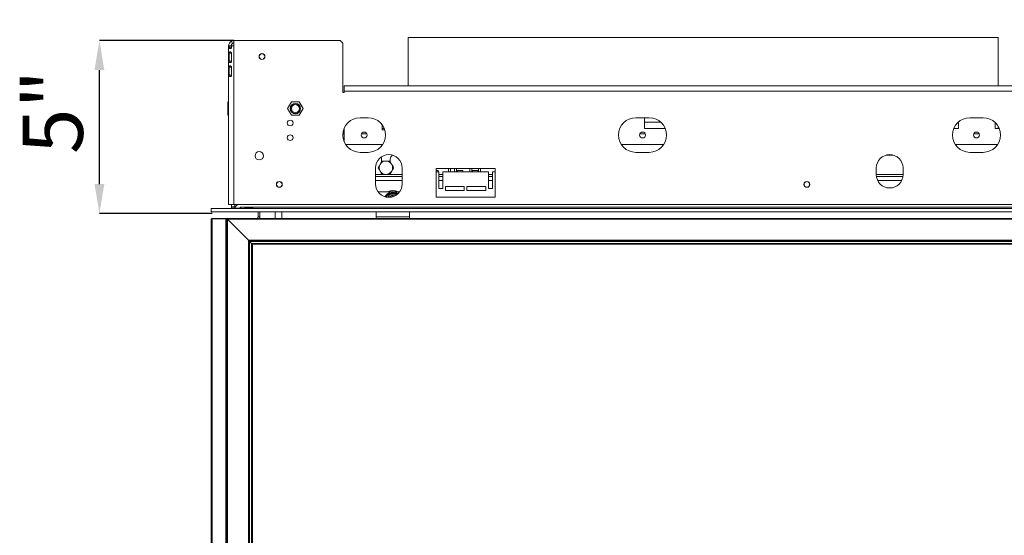
# Model space of a CAD drawing. Units: millimetres. Extents: x 154 to 7755, y -327 to 5073.
# Drawn here: x 677 to 1544, y 2873 to 3328 of the extents above; entities that cross this region are included whole.
import ezdxf

# ---------------------------------------------------------------- set-up
doc = ezdxf.new("R2010")
doc.units = ezdxf.units.MM
doc.header["$LTSCALE"] = 20
doc.header["$PDSIZE"] = -1
doc.layers.add('FORMAT', color=7, linetype='Continuous')
doc.styles.add('SLDTEXTSTYLE1', font='TXT', dxfattribs={"width": 0.75})
doc.styles.get("Standard").update_dxf_attribs({"font": 'GOTHIC.TTF'})
doc.dimstyles.new('SLDDIMSTYLE0', dxfattribs={"dimtxt": 52.916667, "dimasz": 26, "dimexe": 0, "dimexo": 0.0625, "dimgap": 13.229167, "dimtad": 1, "dimdec": 0, "dimlfac": 0.85, "dimrnd": 1e-09, "dimzin": 12, "dimdsep": 46, "dimtxsty": 'SLDTEXTSTYLE1', "dimsah": 1, "dimcen": 0.09, "dimadec": 0, "dimazin": 3, "dimtfac": 1, "dimtdec": 0, "dimtofl": 0, "dimtmove": 0, "dimatfit": 3, "dimfxl": 1, "dimfrac": 2, "dimtolj": 1, "dimtzin": 12, "dimarcsym": 0})

# ---------------------------------------------------------------- blocks, each defined once
blk = doc.blocks.new('*D57')
at = {"layer": 'Defpoints', "color": 0, "transparency": 16777216}
for p in [(746.85, 3309.4), (865.37, 3309.4), (846.3, 3156.89)]:
    blk.add_point(p, dxfattribs=at)
at = {"layer": 'FORMAT', "color": 0, "lineweight": -2, "transparency": 16777216}
for p, q in [((865.31, 3309.4), (746.85, 3309.4)), ((746.85, 3182.89), (746.85, 3283.4)), ((846.24, 3156.89), (746.85, 3156.89))]:
    blk.add_line(p, q, dxfattribs=at)
at = {"layer": 'FORMAT', "color": 0, "transparency": 16777216}
for points in [[(742.52, 3283.4), (751.19, 3283.4), (746.85, 3309.4)], [(742.52, 3182.89), (751.19, 3182.89), (746.85, 3156.89)]]:
    blk.add_solid(points, dxfattribs=at)
at = {"layer": 'FORMAT', "color": 0, "transparency": 16777216, "insert": (679.38, 3246.53), "char_height": 52.917, "attachment_point": 2, "rotation": 90}
blk.add_mtext('\\A1;5"', dxfattribs=at)
blk = doc.blocks.new('*D62')
at = {"layer": 'Defpoints', "color": 0, "transparency": 16777216}
for p in [(2098.08, 3920.66), (2098.08, 3525.7), (1658.88, 3269.4)]:
    blk.add_point(p, dxfattribs=at)
at = {"layer": 'FORMAT', "color": 0, "lineweight": -2, "transparency": 16777216}
for p, q in [((1658.88, 3920.66), (1375.87, 3920.66)), ((1658.88, 3269.47), (1658.88, 3920.66)), ((2072.08, 3920.66), (1684.88, 3920.66)), ((2098.08, 3525.77), (2098.08, 3920.66))]:
    blk.add_line(p, q, dxfattribs=at)
at = {"layer": 'FORMAT', "color": 0, "transparency": 16777216}
for points in [[(1684.88, 3924.99), (1684.88, 3916.32), (1658.88, 3920.66)], [(2072.08, 3924.99), (2072.08, 3916.32), (2098.08, 3920.66)]]:
    blk.add_solid(points, dxfattribs=at)
at = {"layer": 'FORMAT', "color": 0, "transparency": 16777216, "insert": (1504.38, 3995.33), "char_height": 52.9167, "attachment_point": 2}
blk.add_mtext('\\A1;19-1/2"', dxfattribs=at)

msp = doc.modelspace()

# ---------------------------------------------------------------- linework, layer by layer
at = {"color": 7, "linetype": 'Continuous', "lineweight": 15}
for p, q in [((863.11, 3308.83), (864.24, 3306.76)), ((958.9, 3309.4), (865.37, 3309.4)), ((865.37, 3309.4), (865.37, 3304.7)), ((961.25, 3307.05), (958.9, 3309.4)), ((961.25, 3307.05), (961.25, 3263.52)), ((1538.58, 3311.99), (1018.75, 3311.99)), ((1018.75, 3311.99), (1018.75, 3269.4)), ((1538.58, 3269.4), (1538.58, 3311.99)), ((860.66, 3304.7), (860.66, 3164.7)), ((860.66, 3304.7), (861.14, 3304.7)), ((861.14, 3304.7), (861.14, 3303.52)), ((861.14, 3304.7), (863.25, 3304.7)), ((861.14, 3303.52), (863.25, 3303.52)), ((861.14, 3298.23), (861.14, 3291.17)), ((861.14, 3298.23), (863.25, 3298.23)), ((863.25, 3304.7), (863.25, 3303.52)), ((863.25, 3298.23), (863.25, 3291.17)), ((863.31, 3303.52), (863.31, 3304.7)), ((863.31, 3304.7), (865.37, 3304.7)), ((863.31, 3291.17), (863.31, 3298.23)), ((865.37, 3304.7), (865.37, 3164.7)), ((861.14, 3291.17), (863.25, 3291.17)), ((861.14, 3285.87), (861.14, 3278.81)), ((861.14, 3285.87), (863.25, 3285.87)), ((861.14, 3278.81), (863.25, 3278.81)), ((863.25, 3285.87), (863.25, 3278.81)), ((863.31, 3278.81), (863.31, 3285.87)), ((961.25, 3263.52), (962.43, 3263.52)), ((962.43, 3264.7), (962.43, 3269.4)), ((2435.37, 3269.4), (962.43, 3269.4)), ((962.43, 3263.52), (962.43, 3264.7)), ((2435.37, 3264.7), (962.43, 3264.7)), ((860.08, 3255.29), (860.66, 3255.29)), ((860.08, 3249.4), (860.08, 3255.29)), ((916.09, 3255.29), (912.69, 3249.4)), ((922.88, 3255.29), (916.09, 3255.29)), ((926.28, 3249.4), (922.88, 3255.29)), ((860.08, 3243.52), (860.08, 3249.4)), ((860.08, 3249.4), (860.66, 3249.4)), ((912.69, 3249.4), (916.09, 3243.52)), ((922.88, 3243.52), (926.28, 3249.4)), ((860.08, 3243.52), (860.66, 3243.52)), ((916.09, 3243.52), (922.88, 3243.52)), ((983.6, 3241.4), (976.55, 3241.4)), ((1231.25, 3241.4), (1219.49, 3241.4)), ((1227.13, 3241.4), (1227.13, 3231.76)), ((1503.6, 3231.76), (1503.6, 3237.68)), ((1525.37, 3241.4), (1513.6, 3241.4)), ((1535.96, 3237.15), (1535.96, 3231.76)), ((962.43, 3220.23), (962.43, 3231.99)), ((995.96, 3235.13), (995.96, 3230.58)), ((997.72, 3231.99), (995.96, 3231.99)), ((995.96, 3230.58), (998.23, 3230.58)), ((997.49, 3231.99), (997.49, 3232.53)), ((1245.37, 3231.99), (1227.13, 3231.99)), ((1227.13, 3231.76), (1245.47, 3231.76)), ((1499.39, 3231.76), (1503.6, 3231.76)), ((1503.6, 3231.99), (1499.49, 3231.99)), ((1539.49, 3231.99), (1535.96, 3231.99)), ((1535.96, 3231.76), (1539.58, 3231.76)), ((1538.58, 3233.81), (1538.58, 3231.99)), ((1538.93, 3231.99), (1538.93, 3233.18)), ((996.34, 3217.64), (963.81, 3217.64)), ((976.55, 3210.81), (983.6, 3210.81)), ((1243.99, 3217.64), (1206.75, 3217.64)), ((1219.49, 3210.81), (1231.25, 3210.81)), ((1538.1, 3217.64), (1500.87, 3217.64)), ((1513.6, 3210.81), (1525.37, 3210.81)), ((995.43, 3204.93), (995.43, 3202.43)), ((1003.08, 3202.43), (1003.08, 3204.93)), ((1445.88, 3208.46), (1440.16, 3208.46)), ((990.08, 3197.05), (990.08, 3182.93)), ((1013.6, 3182.93), (1013.6, 3197.05)), ((1043.6, 3196.46), (1043.6, 3171.17)), ((1095.37, 3196.46), (1043.6, 3196.46)), ((1045.2, 3194.85), (1043.6, 3194.85)), ((1043.6, 3193.76), (1045.96, 3193.76)), ((1045.2, 3193.76), (1045.2, 3194.85)), ((1045.96, 3193.76), (1045.96, 3179.05)), ((1049.49, 3179.05), (1049.49, 3193.76)), ((1049.49, 3193.76), (1089.49, 3193.76)), ((1054.4, 3196.46), (1054.4, 3193.76)), ((1056.29, 3193.76), (1056.29, 3196.46)), ((1059.62, 3196.46), (1059.62, 3193.76)), ((1061.5, 3193.76), (1061.5, 3196.46)), ((1062.29, 3194.88), (1062.29, 3193.76)), ((1066.99, 3194.88), (1062.29, 3194.88)), ((1066.99, 3193.76), (1066.99, 3194.88)), ((1073.04, 3196.46), (1073.04, 3193.76)), ((1074.92, 3193.76), (1074.92, 3196.46)), ((1075.51, 3194.88), (1075.51, 3193.76)), ((1080.22, 3194.88), (1075.51, 3194.88)), ((1080.22, 3193.76), (1080.22, 3194.88)), ((1080.81, 3196.46), (1080.81, 3193.76)), ((1082.69, 3193.76), (1082.69, 3196.46)), ((1089.49, 3193.76), (1089.49, 3179.05)), ((1093.02, 3179.05), (1093.02, 3193.76)), ((1093.02, 3193.76), (1095.37, 3193.76)), ((1095.37, 3171.17), (1095.37, 3196.46)), ((1431.25, 3197.05), (1431.25, 3191.17)), ((1454.78, 3191.17), (1454.78, 3197.05)), ((1013.6, 3189.64), (990.08, 3189.64)), ((1049.49, 3189.64), (1045.96, 3189.64)), ((1093.02, 3189.64), (1089.49, 3189.64)), ((1454.68, 3189.64), (1431.35, 3189.64)), ((992.26, 3176.11), (1011.42, 3176.11)), ((1045.96, 3179.05), (1049.49, 3179.05)), ((1068.31, 3180.81), (1051.84, 3180.81)), ((1051.84, 3180.81), (1051.84, 3177.29)), ((1051.84, 3177.29), (1068.31, 3177.29)), ((1068.31, 3177.29), (1068.31, 3180.81)), ((1087.13, 3180.81), (1070.66, 3180.81)), ((1070.66, 3180.81), (1070.66, 3177.29)), ((1070.66, 3177.29), (1087.13, 3177.29)), ((1087.13, 3177.29), (1087.13, 3180.81)), ((1089.49, 3179.05), (1093.02, 3179.05)), ((1001.06, 3173.46), (1001.74, 3174.17)), ((1001.06, 3173.46), (1002.07, 3172.87)), ((1001.74, 3174.17), (1002.69, 3174.4)), ((1002.69, 3174.4), (1002.69, 3173.23)), ((1002.69, 3174.4), (1008.05, 3174.4)), ((1008.05, 3174.4), (1009, 3174.17)), ((1008.05, 3174.4), (1008.05, 3173.23)), ((1043.6, 3171.17), (1095.37, 3171.17)), ((2319.96, 3161.4), (845.37, 3161.4)), ((845.37, 3161.4), (845.37, 3158.46)), ((2319.96, 3158.46), (845.37, 3158.46)), ((865.37, 3164.7), (860.66, 3164.7)), ((863.25, 3164.7), (863.25, 3162.7)), ((863.25, 3162.7), (863.25, 3161.64)), ((863.25, 3162.7), (866.19, 3162.7)), ((863.25, 3161.64), (866.19, 3161.64)), ((2370.66, 3164.7), (865.37, 3164.7)), ((866.02, 3161.4), (866.08, 3161.64)), ((866.19, 3164.7), (866.19, 3162.7)), ((866.19, 3162.7), (866.19, 3161.64)), ((866.43, 3162.7), (868.43, 3164.7)), ((866.43, 3161.64), (866.43, 3162.7)), ((870.9, 3161.64), (866.43, 3161.64)), ((871.49, 3162.58), (870.9, 3162.58)), ((870.9, 3162.58), (870.9, 3161.64)), ((871.49, 3162.58), (871.49, 3161.4)), ((2319.96, 3162.58), (871.49, 3162.58)), ((875.31, 3161.86), (881.78, 3161.86)), ((881.78, 3161.65), (875.31, 3161.65)), ((881.78, 3161.65), (881.78, 3161.86)), ((886.84, 3154.05), (886.84, 3158.46)), ((888.31, 3154.05), (888.31, 3158.46)), ((901.6, 3152.58), (901.6, 3158.46)), ((907.49, 3152.58), (907.49, 3158.46)), ((990.66, 3154.05), (990.66, 3158.46)), ((1020.08, 3154.05), (1020.08, 3158.46)), ((845.37, 2666.23), (845.37, 3151.87)), ((858.19, 3152.58), (846.08, 3152.58)), ((846.08, 3152.23), (846.08, 3152.58)), ((846.08, 2665.87), (846.08, 3152.23)), ((858.19, 3152.23), (846.08, 3152.23)), ((858.19, 3152.23), (858.19, 3152.58)), ((858.19, 2665.87), (858.19, 3152.23)), ((858.9, 3152.58), (859.25, 3152.58)), ((858.9, 3152.23), (858.9, 3152.58)), ((858.9, 3152.23), (858.9, 2665.87)), ((858.9, 3152.23), (859.6, 3151.87)), ((859.25, 3152.23), (858.9, 3152.23)), ((858.9, 2666.23), (858.9, 3151.87)), ((2317.37, 3152.58), (859.25, 3152.58)), ((859.25, 3152.58), (859.6, 3151.87)), ((859.25, 3152.23), (859.6, 3151.87)), ((859.43, 3152.23), (859.25, 3152.23)), ((859.6, 3151.87), (859.6, 2666.23)), ((859.6, 3151.87), (878.08, 3133.4)), ((2317.02, 3151.87), (859.6, 3151.87)), ((886.84, 3154.05), (888.31, 3154.05)), ((990.66, 3152.58), (990.66, 3154.05)), ((990.66, 3154.05), (1020.08, 3154.05)), ((1020.08, 3152.58), (1020.08, 3154.05)), ((878.08, 3133.4), (878.08, 2684.7)), ((878.08, 3133.4), (878.78, 3132.7)), ((2298.55, 3133.4), (878.08, 3133.4)), ((878.08, 3133.4), (878.78, 3132.7)), ((878.78, 3132.7), (878.78, 2685.4)), ((878.78, 3132.7), (879.13, 3132.34)), ((2297.84, 3132.7), (878.78, 3132.7)), ((878.78, 3132.7), (879.13, 3132.34)), ((879.13, 3132.34), (879.13, 2685.76)), ((879.13, 3132.34), (880.9, 3130.58)), ((2297.49, 3132.34), (879.13, 3132.34)), ((880.9, 3130.58), (880.9, 2687.52)), ((880.9, 3130.58), (881.6, 3129.87)), ((2295.72, 3130.58), (880.9, 3130.58)), ((880.9, 3130.58), (881.6, 3129.87)), ((881.6, 3129.87), (881.6, 2688.23)), ((2295.02, 3129.87), (881.6, 3129.87))]:
    msp.add_line(p, q, dxfattribs=at)
at = {"color": 8, "linetype": 'Continuous', "lineweight": 15}
for p, q in [((1241.69, 3237.29), (1227.13, 3237.29)), ((1503.6, 3237.29), (1503.16, 3237.29)), ((962.43, 3227.29), (961.3, 3227.29)), ((982.38, 3227.29), (977.77, 3227.29)), ((1227.67, 3227.29), (1223.06, 3227.29)), ((1521.79, 3227.29), (1517.18, 3227.29)), ((995.65, 3191.4), (990.08, 3191.4)), ((1013.6, 3186.11), (990.08, 3186.11)), ((1013.6, 3191.4), (1002.85, 3191.4)), ((1049.49, 3191.4), (1045.96, 3191.4)), ((1049.49, 3186.11), (1045.96, 3186.11)), ((1093.02, 3191.4), (1089.49, 3191.4)), ((1093.02, 3186.11), (1089.49, 3186.11)), ((1454.78, 3191.4), (1431.25, 3191.4)), ((1453.64, 3186.11), (1432.4, 3186.11)), ((999.83, 3171.34), (1001.06, 3173.46)), ((1009, 3174.17), (1009.18, 3173.98))]:
    msp.add_line(p, q, dxfattribs=at)
at = {"color": 7, "linetype": 'Continuous', "lineweight": 15}
for centre, radius in [((890.08, 3295.29), 2.59), ((890.08, 3295.29), 2.47), ((919.49, 3249.4), 4.59), ((919.49, 3249.4), 4.36), ((919.49, 3249.4), 3.53), ((914.9, 3236.7), 2.53), ((980.08, 3226.11), 2.59), ((1225.37, 3226.11), 2.59), ((1519.49, 3226.11), 2.59), ((914.9, 3223.76), 2.53), ((887.72, 3207.87), 3.76), ((905.37, 3182.58), 2.59), ((905.37, 3182.58), 2.47), ((1370.08, 3182.58), 2.59), ((1370.08, 3182.58), 2.47)]:
    msp.add_circle(centre, radius, dxfattribs=at)
for centre, radius, start, end in [((865.37, 3304.7), 4.71, 118.64789, 180), ((865.37, 3304.7), 2.35, 118.64789, 180), ((865.37, 3304.7), 4.71, 90, 118.64789), ((865.37, 3304.7), 2.35, 90, 118.64789), ((976.55, 3226.11), 15.29, 90, 270), ((983.6, 3226.11), 15.29, 270, 90), ((1219.49, 3226.11), 15.29, 90, 270), ((1231.25, 3226.11), 15.29, 270, 90), ((1513.6, 3226.11), 15.29, 90, 270), ((1525.37, 3226.11), 15.29, 270, 90), ((1001.84, 3197.05), 11.76, 0, 180), ((999.25, 3197.29), 5.88, 90, 150), ((991.9, 3204.93), 3.53, 0, 28.57865), ((999.25, 3197.29), 5.88, 30, 90), ((1006.6, 3204.93), 3.53, 109.61852, 180), ((1443.02, 3197.05), 11.76, 0, 180), ((999.25, 3197.29), 5.88, 150, 210), ((999.25, 3197.29), 5.88, 210, 270), ((999.25, 3197.29), 5.88, 270, 330), ((999.25, 3197.29), 5.88, 330, 30), ((1443.02, 3191.17), 11.76, 180, 0), ((1001.84, 3182.93), 11.76, 180, 0), ((1005.37, 3167.87), 7.94, 55.03589, 151.34533), ((1005.37, 3167.87), 9.41, 61.04498, 118.95502), ((1005.37, 3167.87), 9.18, 63.82305, 116.17695), ((1005.37, 3167.87), 7.06, 67.66835, 112.33165), ((1005.37, 3167.87), 4.64, 71.71849, 134.66273), ((862.08, 3162.58), 1.18, 270, 0), ((846.08, 3151.87), 0.706, 90, 180), ((858.19, 3151.87), 0.706, 53.8, 90), ((885.37, 3154.05), 1.47, 270, 0), ((885.37, 3154.05), 2.94, 330, 0)]:
    msp.add_arc(centre, radius, start, end, dxfattribs=at)
at = {"color": 8, "linetype": 'Continuous', "lineweight": 15}
msp.add_arc((1005.37, 3167.87), 7.06, 127.66835, 149.56855, dxfattribs=at)
at = {"color": 7, "linetype": 'Continuous', "lineweight": 15}
for centre, start_param, end_param in [((846.08, 3151.87), 1.570796, 3.141593), ((858.19, 3151.87), 0, 1.570796)]:
    msp.add_ellipse(centre, major_axis=(0.706, 0), ratio=0.5, start_param=start_param, end_param=end_param, dxfattribs=at)
for points, knots in [([(861.14, 3303.52), (861.16, 3303.34), (861.19, 3303.09), (861.29, 3302.8), (861.42, 3302.58), (861.66, 3302.39), (862.03, 3302.34), (862.46, 3302.39), (862.81, 3302.58), (863.02, 3302.81), (863.2, 3303.09), (863.27, 3303.34), (863.31, 3303.52)], [0, 0, 0, 0, 0.1275, 0.185423, 0.242147, 0.360682, 0.499875, 0.639965, 0.758892, 0.815571, 0.873291, 1, 1, 1, 1]), ([(863.31, 3298.23), (863.27, 3298.4), (863.2, 3298.66), (863.02, 3298.94), (862.81, 3299.17), (862.46, 3299.36), (862.03, 3299.41), (861.65, 3299.36), (861.41, 3299.17), (861.29, 3298.94), (861.19, 3298.66), (861.16, 3298.4), (861.14, 3298.23)], [0, 0, 0, 0, 0.1275, 0.185423, 0.242147, 0.360682, 0.499875, 0.639965, 0.758892, 0.815571, 0.873291, 1, 1, 1, 1]), ([(861.14, 3291.17), (861.16, 3290.99), (861.19, 3290.73), (861.29, 3290.45), (861.42, 3290.22), (861.66, 3290.03), (862.03, 3289.98), (862.46, 3290.04), (862.81, 3290.23), (863.02, 3290.45), (863.2, 3290.73), (863.27, 3290.99), (863.31, 3291.17)], [0, 0, 0, 0, 0.1274997, 0.1854227, 0.242147, 0.3606824, 0.4998754, 0.6399653, 0.7588922, 0.8155711, 0.8732906, 1, 1, 1, 1]), ([(863.31, 3285.87), (863.27, 3286.05), (863.2, 3286.31), (863.02, 3286.59), (862.81, 3286.82), (862.46, 3287.01), (862.03, 3287.06), (861.65, 3287), (861.41, 3286.81), (861.29, 3286.59), (861.19, 3286.31), (861.16, 3286.05), (861.14, 3285.87)], [0, 0, 0, 0, 0.1275, 0.185423, 0.242147, 0.360682, 0.499875, 0.639965, 0.758892, 0.815571, 0.873291, 1, 1, 1, 1]), ([(861.14, 3278.81), (861.16, 3278.64), (861.19, 3278.38), (861.29, 3278.1), (861.42, 3277.87), (861.66, 3277.68), (862.03, 3277.63), (862.46, 3277.68), (862.81, 3277.87), (863.02, 3278.1), (863.2, 3278.38), (863.27, 3278.64), (863.31, 3278.81)], [0, 0, 0, 0, 0.1275, 0.185423, 0.242147, 0.360682, 0.499875, 0.639965, 0.758892, 0.815571, 0.873291, 1, 1, 1, 1]), ([(995.86, 3203.17), (995.68, 3202.86), (995.12, 3201.9), (994.55, 3200.9), (994.16, 3200.23)], [0, 0, 0, 0, 0.326681, 1, 1, 1, 1]), ([(999.25, 3203.17), (998.29, 3203.17), (997.13, 3203.17), (996.05, 3203.17), (995.86, 3203.17)], [0, 0, 0, 0, 0.8245, 1, 1, 1, 1]), ([(1002.65, 3203.17), (1002.3, 3203.17), (1001.2, 3203.17), (1000.05, 3203.17), (999.25, 3203.17)], [0, 0, 0, 0, 0.313437, 1, 1, 1, 1]), ([(1004.35, 3200.23), (1004.12, 3200.61), (1003.55, 3201.6), (1002.99, 3202.57), (1002.65, 3203.17)], [0, 0, 0, 0, 0.387152, 1, 1, 1, 1]), ([(994.16, 3200.23), (993.94, 3199.84), (993.36, 3198.85), (992.8, 3197.88), (992.46, 3197.29)], [0, 0, 0, 0, 0.3871523, 1, 1, 1, 1]), ([(992.46, 3197.29), (992.64, 3196.97), (993.19, 3196.02), (993.77, 3195.02), (994.16, 3194.34)], [0, 0, 0, 0, 0.326681, 1, 1, 1, 1]), ([(994.16, 3194.34), (994.38, 3193.96), (994.95, 3192.97), (995.51, 3192), (995.86, 3191.4)], [0, 0, 0, 0, 0.387152, 1, 1, 1, 1]), ([(1002.65, 3191.4), (1002.83, 3191.72), (1003.38, 3192.67), (1003.96, 3193.67), (1004.35, 3194.34)], [0, 0, 0, 0, 0.326681, 1, 1, 1, 1]), ([(1006.04, 3197.29), (1005.86, 3197.6), (1005.31, 3198.55), (1004.73, 3199.55), (1004.35, 3200.23)], [0, 0, 0, 0, 0.326681, 1, 1, 1, 1]), ([(1004.35, 3194.34), (1004.57, 3194.73), (1005.14, 3195.72), (1005.7, 3196.69), (1006.04, 3197.29)], [0, 0, 0, 0, 0.387152, 1, 1, 1, 1]), ([(995.86, 3191.4), (996.2, 3191.4), (997.3, 3191.4), (998.46, 3191.4), (999.25, 3191.4)], [0, 0, 0, 0, 0.3134374, 1, 1, 1, 1]), ([(999.25, 3191.4), (1000.21, 3191.4), (1001.38, 3191.4), (1002.46, 3191.4), (1002.65, 3191.4)], [0, 0, 0, 0, 0.8245, 1, 1, 1, 1]), ([(1001.21, 3171.37), (1001.21, 3171.37), (1001.37, 3171.65), (1001.65, 3172.14), (1002, 3172.75), (1002.23, 3173.15), (1002.26, 3173.2), (1002.28, 3173.23)], [0, 0, 0, 0, 0.001558, 0.234215, 0.475924, 0.743647, 1, 1, 1, 1]), ([(1001.74, 3174.17), (1001.74, 3174.16), (1001.77, 3174.12), (1001.86, 3173.94), (1002.02, 3173.68), (1002.16, 3173.43), (1002.26, 3173.26), (1002.27, 3173.24), (1002.28, 3173.23)], [0, 0, 0, 0, 0.004162, 0.09651, 0.357505, 0.581507, 0.790467, 1, 1, 1, 1]), ([(1002.28, 3173.23), (1002.31, 3173.23), (1002.39, 3173.23), (1002.96, 3173.23), (1003.83, 3173.23), (1004.87, 3173.23), (1005.88, 3173.23), (1006.78, 3173.23), (1007.56, 3173.23), (1008.16, 3173.23), (1008.43, 3173.23), (1008.45, 3173.23), (1008.46, 3173.23)], [0, 0, 0, 0, 0.115719, 0.231594, 0.349263, 0.455471, 0.550002, 0.639991, 0.733866, 0.836939, 0.950516, 1, 1, 1, 1]), ([(875.31, 3161.65), (875.28, 3161.65), (875.23, 3161.65), (875.14, 3161.67), (875.08, 3161.7), (875.05, 3161.73), (875.03, 3161.75), (875.03, 3161.77), (875.03, 3161.78), (875.03, 3161.78), (875.04, 3161.79), (875.06, 3161.81), (875.15, 3161.84), (875.23, 3161.85), (875.31, 3161.86)], [0, 0, 0, 0, 0.121649, 0.245499, 0.384144, 0.447043, 0.509223, 0.526666, 0.543132, 0.559505, 0.576684, 0.616286, 0.666352, 1, 1, 1, 1]), ([(881.78, 3161.86), (881.81, 3161.86), (881.87, 3161.86), (881.95, 3161.84), (882.01, 3161.8), (882.05, 3161.77), (882.06, 3161.74), (882.06, 3161.73), (882.06, 3161.72), (882.06, 3161.71), (882.05, 3161.7), (882.03, 3161.69), (881.95, 3161.66), (881.86, 3161.66), (881.78, 3161.65)], [0, 0, 0, 0, 0.1216495, 0.2454987, 0.3841443, 0.4470425, 0.5092235, 0.5266659, 0.5431318, 0.5595051, 0.5766843, 0.6162865, 0.6663519, 1, 1, 1, 1])]:
    msp.add_open_spline(points, degree=3, knots=knots, dxfattribs=at)

# ---------------------------------------------------------------- dimensions: what is measured, and where the dimension line sits
at = {"layer": 'FORMAT'}
dim = msp.add_linear_dim(base=(2098.08, 3920.66), p1=(1658.88, 3269.4), p2=(2098.08, 3525.7), text='19-1/2"', dimstyle='SLDDIMSTYLE0', override={"dimtxsty": 'Standard'}, dxfattribs=at)
dim.commit()
dim.dimension.update_dxf_attribs({"geometry": '*D62', "text_midpoint": (1504.38, 3920.66), "dimtype": 160})
dim = msp.add_linear_dim(base=(746.85, 3309.4), p1=(846.3, 3156.89), p2=(865.37, 3309.4), angle=90, text='5"', dimstyle='SLDDIMSTYLE0', override={"dimtxsty": 'Standard'}, dxfattribs=at)
dim.commit()
dim.dimension.update_dxf_attribs({"geometry": '*D57', "text_midpoint": (746.85, 3246.53), "dimtype": 160})

doc.saveas('drawing.dxf')
